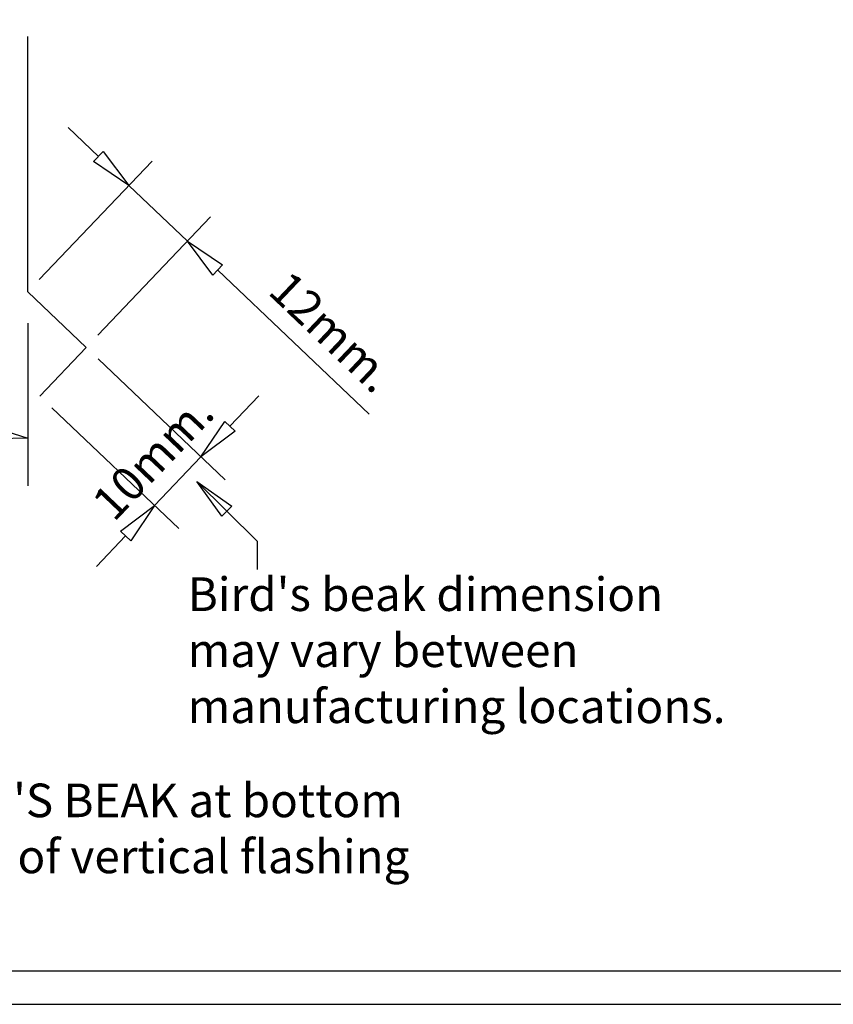
# Model space of a CAD drawing. Units: millimetres. Extents: x 0 to 1326, y -965 to 0.
# Drawn here: x 841 to 1083, y -965 to -672 of the extents above; entities that cross this region are included whole.
import ezdxf

# ---------------------------------------------------------------- set-up
doc = ezdxf.new("R2010")
doc.units = ezdxf.units.MM
doc.header["$LTSCALE"] = 5
doc.header["$MEASUREMENT"] = 0
for name, color, linetype in [('Border', 7, 'Continuous'), ('DIM', 1, 'Continuous'), ('FLASHING', 3, 'Continuous'), ('Text2', 7, 'Continuous')]:
    doc.layers.add(name, color=color, linetype=linetype)
doc.styles.add('STYLUS', font='stylu.ttf')
doc.dimstyles.new('dim_5', dxfattribs={"dimscale": 5, "dimtxt": 2, "dimasz": 2.5, "dimexe": 2, "dimexo": 1, "dimgap": 1, "dimtad": 1, "dimdec": 0, "dimzin": 0, "dimdsep": 46, "dimtxsty": 'STYLUS', "dimblk": 'CLOSEDBLANK', "dimcen": 1, "dimdle": 1, "dimclrd": 6, "dimclre": 6, "dimclrt": 7, "dimadec": 0, "dimazin": 0, "dimtfac": 1, "dimtdec": 0, "dimtmove": 0, "dimatfit": 3, "dimldrblk": 'CLOSEDBLANK', "dimfxl": 0, "dimtolj": 1, "dimtzin": 0, "dimarcsym": 0})

# ---------------------------------------------------------------- blocks, each defined once
blk = doc.blocks.new('_ClosedBlank')
at = {"color": 0, "linetype": 'ByBlock', "lineweight": -2}
for p, q in [((-1, 0.167), (0, 0)), ((-1, 0.167), (-1, -0.167)), ((0, 0), (-1, -0.167))]:
    blk.add_line(p, q, dxfattribs=at)
blk = doc.blocks.new('*D6')
at = {"layer": 'Defpoints', "color": 0}
for p in [(891.32, -738), (843.83, -753.09), (861.21, -769.63)]:
    blk.add_point(p, dxfattribs=at)
at = {"layer": 'DIM', "color": 6, "lineweight": -2}
for p, q in [((864.89, -712.84), (855.83, -704.22)), ((847.27, -749.46), (880.83, -714.21)), ((873.94, -721.46), (891.32, -738)), ((864.66, -766.01), (898.22, -730.76)), ((900.38, -746.62), (945.4, -789.48))]:
    blk.add_line(p, q, dxfattribs=at)
at = {"layer": 'DIM', "color": 6, "lineweight": -2, "xscale": 12.5, "yscale": 12.5, "zscale": 12.5}
for p, rotation in [((873.94, -721.46), 316.4098188646213), ((891.32, -738), 136.4098188646214)]:
    blk.add_blockref('_ClosedBlank', p, dxfattribs=dict(at, rotation=rotation))
at = {"layer": 'DIM', "color": 7, "insert": (934.38, -765.05), "char_height": 10, "attachment_point": 5, "rotation": 316.4098, "style": 'STYLUS'}
blk.add_mtext('\\A1;12mm.', dxfattribs=at)
blk = doc.blocks.new('*D8')
at = {"layer": 'Defpoints', "color": 0}
for p in [(804, -713.26), (832.46, -741.72), (800.29, -753.09), (843.83, -762.45), (843.83, -810.84)]:
    blk.add_point(p, dxfattribs=at)
at = {"layer": 'DIM', "color": 6, "lineweight": -2}
blk.add_arc((843.83, -753.09), 43.54, 151.508, 253.492, dxfattribs=at)
at = {"layer": 'DIM', "color": 6, "lineweight": -2, "xscale": 12.5, "yscale": 12.5, "zscale": 12.5}
for p, rotation in [((813.04, -722.3), 53.25402438895804), ((843.83, -796.62), 351.7459756110384)]:
    blk.add_blockref('_ClosedBlank', p, dxfattribs=dict(at, rotation=rotation))
at = {"layer": 'DIM', "color": 7, "insert": (813.04, -765.84), "char_height": 10, "attachment_point": 5, "rotation": 292.5, "style": 'STYLUS'}
blk.add_mtext('\\A1;135°', dxfattribs=at)
blk = doc.blocks.new('*D7')
at = {"layer": 'Defpoints', "color": 0}
for p in [(861.21, -769.63), (847.42, -784.12), (881.58, -816.64)]:
    blk.add_point(p, dxfattribs=at)
at = {"layer": 'DIM', "color": 6, "lineweight": -2}
for p, q in [((864.83, -773.08), (902.61, -809.05)), ((903.99, -793.1), (912.61, -784.05)), ((851.04, -787.57), (888.82, -823.53)), ((895.37, -802.15), (881.58, -816.64)), ((872.96, -825.69), (864.34, -834.75))]:
    blk.add_line(p, q, dxfattribs=at)
at = {"layer": 'DIM', "color": 6, "lineweight": -2, "xscale": 12.5, "yscale": 12.5, "zscale": 12.5}
for p, rotation in [((895.37, -802.15), 226.4098188646205), ((881.58, -816.64), 46.40981886462057)]:
    blk.add_blockref('_ClosedBlank', p, dxfattribs=dict(at, rotation=rotation))
at = {"layer": 'DIM', "color": 7, "insert": (881.1, -802.38), "char_height": 10, "attachment_point": 5, "rotation": 46.4098, "style": 'STYLUS'}
blk.add_mtext('\\A1;10mm.', dxfattribs=at)

msp = doc.modelspace()

# ---------------------------------------------------------------- linework, layer by layer
at = {"layer": 'Border'}
msp.add_lwpolyline([(10, -955), (1315.5, -955), (1315.5, -10), (10, -10)], close=True, dxfattribs=at)
at = {"layer": 'Defpoints'}
msp.add_lwpolyline([(0, -965), (1325.5, -965), (1325.5, 0), (0, 0)], close=True, dxfattribs=at)
at = {"layer": 'DIM', "color": 6}
msp.add_line((843.83, -762.45), (843.83, -810.84), dxfattribs=at)
at = {"layer": 'FLASHING', "linetype": 'Continuous'}
msp.add_lwpolyline([(847.42, -784.12), (861.21, -769.63), (843.83, -753.09), (843.83, -677.13)], dxfattribs=at)

# ---------------------------------------------------------------- texts
at = {"layer": 'Text2', "insert": (891.43, -861), "char_height": 10, "width": 166.3375, "attachment_point": 4, "style": 'STYLUS'}
msp.add_mtext("Bird's beak dimension may vary between manufacturing locations.", dxfattribs=at)
at = {"layer": 'Text2', "insert": (881.94, -913.98), "char_height": 10, "attachment_point": 5, "style": 'STYLUS'}
msp.add_mtext("BIRD'S BEAK at bottom \\Pedge of vertical flashing", dxfattribs=at)

# ---------------------------------------------------------------- dimensions: what is measured, and where the dimension line sits
at = {"layer": 'DIM'}
for base, p1, p2, angle, text, picture, middle in [((891.32, -738), (843.83, -753.09), (861.21, -769.63), 316.4098, '12mm.', '*D6', (927.41, -772.36)), ((881.58, -816.64), (861.21, -769.63), (847.42, -784.12), 226.4098, '10mm.', '*D7', (888.47, -809.4))]:
    dim = msp.add_linear_dim(base=base, p1=p1, p2=p2, angle=angle, text=text, dimstyle='dim_5', override={"dimtxt": 2, "dimblk1": 'ClosedBlank', "dimblk2": 'ClosedBlank', "dimsah": 1, "dimclrt": 7}, dxfattribs=at)
    dim.commit()
    dim.dimension.update_dxf_attribs({"geometry": picture, "text_midpoint": middle, "dimtype": 161})
dim = msp.add_angular_dim_2l(base=(800.29, -753.09), line1=((843.83, -762.45), (843.83, -810.84)), line2=((832.46, -741.72), (804, -713.26)), dimstyle='dim_5', override={"dimtxt": 2, "dimblk1": 'ClosedBlank', "dimblk2": 'ClosedBlank', "dimsah": 1, "dimclrt": 7}, dxfattribs=at)
dim.commit()
dim.dimension.update_dxf_attribs({"geometry": '*D8', "text_midpoint": (813.04, -765.84)})

# ---------------------------------------------------------------- leaders
msp.add_leader([(894.17, -809.54), (912.14, -827.23), (912.14, -835.68)], dimstyle='dim_5', override={"dimgap": 1, "dimtad": 0}, dxfattribs=at)

doc.saveas('drawing.dxf')
